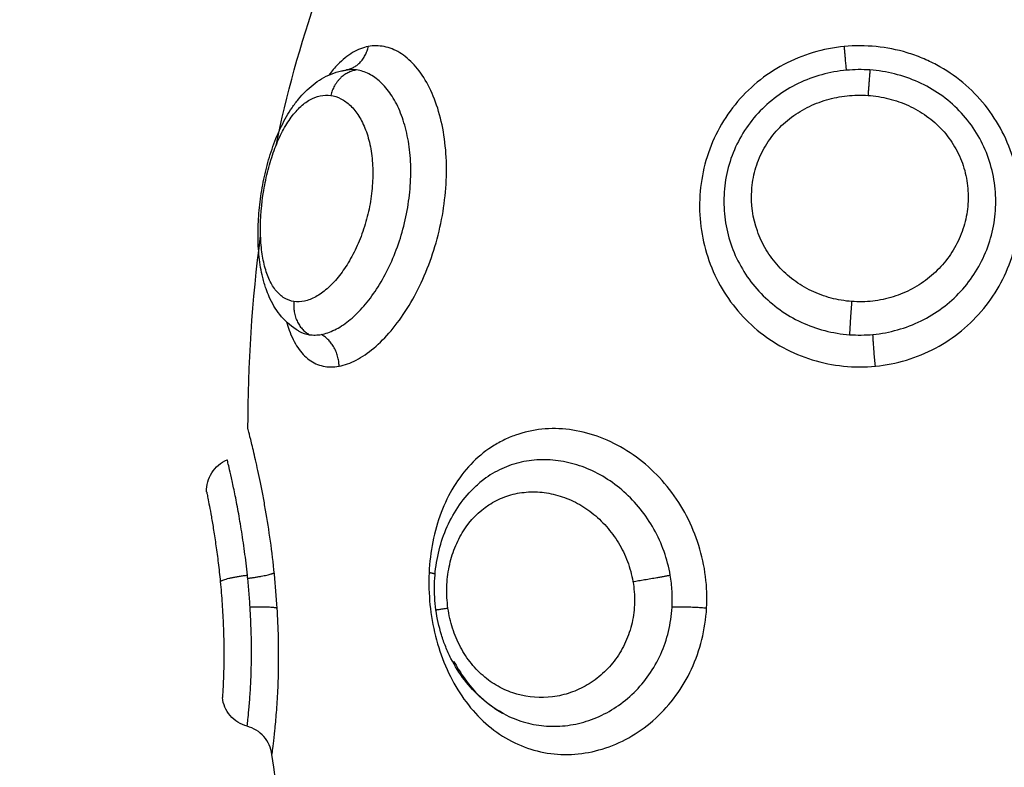
# Model space of a CAD drawing. Units: millimetres. Extents: x 0 to 17.9, y 0 to 17.4.
# Drawn here: x 3 to 3.1, y 6.4 to 6.4 of the extents above; entities that cross this region are included whole.
import ezdxf

# ---------------------------------------------------------------- set-up
doc = ezdxf.new("R2010")
doc.units = ezdxf.units.MM
doc.layers.add('DIASTASEIS', color=253, linetype='Continuous', lineweight=5)
doc.layers.add('Make2D$Visible$Curves', color=7, linetype='Continuous')
doc.layers.add('Make2D$Visible$Tangents', color=8, linetype='Continuous')
doc.styles.get("Standard").update_dxf_attribs({"font": 'ARIALN.TTF'})
doc.dimstyles.new('STANDARD_ACAD', dxfattribs={"dimtxt": 0.18, "dimasz": 0.18, "dimexe": 0.18, "dimexo": 0.0625, "dimgap": 0.09, "dimtad": 0, "dimtih": 1, "dimtoh": 1, "dimdec": 4, "dimzin": 0, "dimdsep": 46, "dimtxsty": 'Standard', "dimcen": 0.09, "dimadec": 0, "dimazin": 0, "dimtfac": 1, "dimtdec": 4, "dimtofl": 0, "dimtmove": 0, "dimatfit": 3, "dimfxl": 1, "dimtolj": 1, "dimtzin": 0, "dimarcsym": 0})

# ---------------------------------------------------------------- blocks, each defined once
blk = doc.blocks.new('_Oblique')
at = {"color": 0, "linetype": 'ByBlock', "lineweight": -2, "transparency": 16777216}
blk.add_line((-0.5, -0.5), (0.5, 0.5), dxfattribs=at)
blk = doc.blocks.new('*D42')
at = {"layer": 'Defpoints', "color": 0}
for p in [(1.174134, 8.197948), (4.072002, 8.197948), (4.148826, 2.095081)]:
    blk.add_point(p, dxfattribs=at)
at = {"layer": 'DIASTASEIS', "color": 0, "lineweight": -2}
for p, q in [((4.072002, 8.197948), (1.074134, 8.197948)), ((1.174134, 8.197948), (1.174134, 5.428425)), ((1.174134, 2.095081), (1.174134, 4.864605)), ((4.148826, 2.095081), (1.074134, 2.095081))]:
    blk.add_line(p, q, dxfattribs=at)
at = {"layer": 'DIASTASEIS', "color": 0, "linetype": 'ByBlock', "lineweight": -2, "xscale": 0.05, "yscale": 0.05, "zscale": 0.05}
for p, rotation in [((1.174134, 8.197948), 90), ((1.174134, 2.095081), 270)]:
    blk.add_blockref('_Oblique', p, dxfattribs=dict(at, rotation=rotation))
at = {"layer": 'DIASTASEIS', "color": 0, "insert": (1.174134, 5.146515), "char_height": 0.12, "attachment_point": 5, "rotation": 90}
blk.add_mtext('\\A1;\\A1;{\\H1.5x;6.10}', dxfattribs=at)
blk = doc.blocks.new('*D43')
at = {"layer": 'Defpoints', "color": 0}
for p in [(7.846108, 8.770139), (2.045, 6.94984), (7.846108, 6.169682)]:
    blk.add_point(p, dxfattribs=at)
at = {"layer": 'DIASTASEIS', "color": 0, "lineweight": -2}
for p, q in [((2.045, 6.94984), (2.045, 8.870139)), ((7.846108, 6.169682), (7.846108, 8.870139)), ((2.045, 8.770139), (4.664074, 8.770139)), ((7.846108, 8.770139), (5.227034, 8.770139))]:
    blk.add_line(p, q, dxfattribs=at)
at = {"layer": 'DIASTASEIS', "color": 0, "linetype": 'ByBlock', "lineweight": -2, "xscale": 0.05, "yscale": 0.05, "zscale": 0.05, "rotation": 180}
blk.add_blockref('_Oblique', (2.045, 8.770139), dxfattribs=at)
at = {"layer": 'DIASTASEIS', "color": 0, "linetype": 'ByBlock', "lineweight": -2, "xscale": 0.05, "yscale": 0.05, "zscale": 0.05}
blk.add_blockref('_Oblique', (7.846108, 8.770139), dxfattribs=at)
at = {"layer": 'DIASTASEIS', "color": 0, "insert": (4.945554, 8.770139), "char_height": 0.12, "attachment_point": 5}
blk.add_mtext('\\A1;\\A1;{\\H1.5x;5.80}', dxfattribs=at)
blk = doc.blocks.new('KATOPSH_S024A')
at = {"layer": 'Make2D$Visible$Curves', "color": 0, "lineweight": -3}
for points in [[(2846.250397, 5865.201678), (2846.250708, 5865.203174), (2846.251117, 5865.204672), (2846.251642, 5865.206172)], [(2846.249565, 5865.193295), (2846.249572, 5865.195194), (2846.249685, 5865.197096), (2846.249941, 5865.199002)], [(2846.256396, 5865.191663), (2846.256396, 5865.191663), (2846.256396, 5865.191663), (2846.256396, 5865.191663)], [(2846.251183, 5865.177681), (2846.250859, 5865.179663), (2846.250543, 5865.181652), (2846.250278, 5865.183646)]]:
    blk.add_open_spline(points, degree=3, dxfattribs=at)
for points, knots in [([(2846.251076, 5865.196185), (2846.251066, 5865.19619), (2846.251056, 5865.196196), (2846.251029, 5865.196212), (2846.251013, 5865.196221), (2846.250997, 5865.196231), (2846.250808, 5865.196349), (2846.250645, 5865.196501), (2846.250509, 5865.196673), (2846.250383, 5865.196833), (2846.25028, 5865.197011), (2846.250196, 5865.1972), (2846.250162, 5865.197276), (2846.250132, 5865.197353), (2846.250104, 5865.197432), (2846.250065, 5865.197542), (2846.250032, 5865.197657), (2846.250003, 5865.197775), (2846.249956, 5865.197968), (2846.249922, 5865.198169), (2846.249899, 5865.19838), (2846.249887, 5865.198483), (2846.249879, 5865.19859), (2846.249873, 5865.198697), (2846.249867, 5865.198802), (2846.249864, 5865.198909), (2846.249864, 5865.199018), (2846.249863, 5865.199234), (2846.249872, 5865.199453), (2846.24989, 5865.199676), (2846.249909, 5865.199899), (2846.249936, 5865.200121), (2846.249973, 5865.200344), (2846.25001, 5865.200568), (2846.250057, 5865.200792), (2846.250112, 5865.20101), (2846.250168, 5865.20123), (2846.250232, 5865.201443), (2846.250306, 5865.20165), (2846.250343, 5865.201756), (2846.250383, 5865.201859), (2846.250425, 5865.20196), (2846.250467, 5865.202061), (2846.250511, 5865.202159), (2846.250558, 5865.202254), (2846.250653, 5865.20245), (2846.250758, 5865.202632), (2846.250872, 5865.202801), (2846.250933, 5865.20289), (2846.250997, 5865.202976), (2846.251064, 5865.203057), (2846.251127, 5865.203134), (2846.251193, 5865.203206), (2846.251262, 5865.203275), (2846.251409, 5865.203422), (2846.251572, 5865.203551), (2846.251747, 5865.203655), (2846.251931, 5865.203764), (2846.252127, 5865.203844), (2846.252335, 5865.20389), (2846.252353, 5865.203894), (2846.25237, 5865.203897), (2846.252406, 5865.203904), (2846.252424, 5865.203908), (2846.252456, 5865.203913), (2846.25247, 5865.203915), (2846.252484, 5865.203917)], [0.029833, 0.029833, 0.029833, 0.029833, 0.073979, 0.073979, 0.145262, 0.145262, 0.145262, 0.981086, 0.981086, 0.981086, 1.755364, 1.755364, 1.755364, 2.062027, 2.062027, 2.062027, 2.491927, 2.491927, 2.491927, 3.19747, 3.19747, 3.19747, 3.546439, 3.546439, 3.546439, 3.889544, 3.889544, 3.889544, 4.57141, 4.57141, 4.57141, 5.249695, 5.249695, 5.249695, 5.932299, 5.932299, 5.932299, 6.619152, 6.619152, 6.619152, 6.969592, 6.969592, 6.969592, 7.320517, 7.320517, 7.320517, 8.039825, 8.039825, 8.039825, 8.421022, 8.421022, 8.421022, 8.781423, 8.781423, 8.781423, 9.559151, 9.559151, 9.559151, 10.369907, 10.369907, 10.369907, 10.4389, 10.4389, 10.508127, 10.508127, 10.56244, 10.56244, 10.56244, 10.56244]), ([(2846.250432, 5865.187977), (2846.250411, 5865.188311), (2846.250384, 5865.188652), (2846.250316, 5865.189318), (2846.250277, 5865.189644), (2846.250188, 5865.190284), (2846.250139, 5865.190592), (2846.250064, 5865.191026), (2846.250039, 5865.191166), (2846.249987, 5865.191439), (2846.249961, 5865.191571), (2846.249885, 5865.191946), (2846.249836, 5865.192171), (2846.249768, 5865.192469), (2846.249747, 5865.192562), (2846.249707, 5865.192731), (2846.249688, 5865.192808), (2846.249638, 5865.193013), (2846.249611, 5865.193119), (2846.249574, 5865.19326), (2846.249565, 5865.193295), (2846.249565, 5865.193295)], [-8.0917, -8.0917, -8.0917, -8.0917, -7.080238, -7.080238, -6.068775, -6.068775, -5.057313, -5.057313, -4.551581, -4.551581, -4.04585, -4.04585, -3.034388, -3.034388, -2.528656, -2.528656, -2.022925, -2.022925, -1.011463, -1.011463, 0, 0, 0, 0]), ([(2846.248341, 5865.191425), (2846.248335, 5865.191622), (2846.248388, 5865.191817), (2846.248493, 5865.191985), (2846.248602, 5865.19216), (2846.248763, 5865.192297), (2846.248953, 5865.192377)], [0.000191, 0.000191, 0.000191, 0.000191, 0.597815, 0.597815, 0.597815, 1.222087, 1.222087, 1.222087, 1.222087]), ([(2846.24955, 5865.188957), (2846.249525, 5865.189195), (2846.249497, 5865.189429), (2846.249435, 5865.189888), (2846.249402, 5865.19011), (2846.249335, 5865.190528), (2846.2493, 5865.190728), (2846.249231, 5865.191101), (2846.249198, 5865.191272), (2846.249134, 5865.19158), (2846.249104, 5865.19172), (2846.249051, 5865.19196), (2846.249028, 5865.19206), (2846.248991, 5865.192221), (2846.248976, 5865.192282), (2846.248958, 5865.192359), (2846.248953, 5865.192377), (2846.248953, 5865.192377)], [-11.652217, -11.652217, -11.652217, -11.652217, -10.923953, -10.923953, -10.19569, -10.19569, -9.467426, -9.467426, -8.739163, -8.739163, -8.010899, -8.010899, -7.282635, -7.282635, -6.554372, -6.554372, -5.873782, -5.873782, -5.873782, -5.873782]), ([(2846.255135, 5865.187929), (2846.2551, 5865.188178), (2846.255086, 5865.188428), (2846.255091, 5865.188679), (2846.255097, 5865.188929), (2846.255122, 5865.189179), (2846.255167, 5865.189422), (2846.255213, 5865.189668), (2846.255277, 5865.189905), (2846.255362, 5865.190136), (2846.255448, 5865.190369), (2846.255555, 5865.190594), (2846.25568, 5865.190803), (2846.255808, 5865.191016), (2846.255954, 5865.191213), (2846.256119, 5865.191393), (2846.256206, 5865.191488), (2846.256299, 5865.191579), (2846.256396, 5865.191663)], [0.000498, 0.000498, 0.000498, 0.000498, 0.754395, 0.754395, 0.754395, 1.511198, 1.511198, 1.511198, 2.270991, 2.270991, 2.270991, 3.045043, 3.045043, 3.045043, 3.827995, 3.827995, 3.827995, 4.243893, 4.243893, 4.243893, 4.243893]), ([(2846.248341, 5865.191425), (2846.248341, 5865.191424), (2846.248345, 5865.191409), (2846.248358, 5865.191346), (2846.248367, 5865.191298), (2846.248392, 5865.191172), (2846.248407, 5865.191095), (2846.248442, 5865.190911), (2846.248461, 5865.190803), (2846.248503, 5865.190564), (2846.248526, 5865.190432), (2846.248571, 5865.190146), (2846.248595, 5865.18999), (2846.248641, 5865.189665), (2846.248664, 5865.189494), (2846.248706, 5865.18914), (2846.248727, 5865.188954), (2846.248745, 5865.188767)], [0.001306, 0.001306, 0.001306, 0.001306, 0.567937, 0.567937, 1.135875, 1.135875, 1.703812, 1.703812, 2.271749, 2.271749, 2.839687, 2.839687, 3.407624, 3.407624, 3.975561, 3.975561, 4.543499, 4.543499, 4.543499, 4.543499]), ([(2846.249629, 5865.188004), (2846.249619, 5865.188162), (2846.249608, 5865.188322), (2846.249581, 5865.188642), (2846.249566, 5865.188801), (2846.24955, 5865.188957)], [0, 0, 0, 0, 0.4799029, 0.4799029, 0.9598057, 0.9598057, 0.9598057, 0.9598057]), ([(2846.248745, 5865.188767), (2846.248767, 5865.188548), (2846.248785, 5865.188323), (2846.248816, 5865.187883), (2846.248828, 5865.187667), (2846.248844, 5865.187243), (2846.248849, 5865.18704), (2846.248853, 5865.186661), (2846.248853, 5865.186482), (2846.248847, 5865.186161), (2846.248843, 5865.18602), (2846.248833, 5865.185771), (2846.248828, 5865.185667), (2846.248819, 5865.1855), (2846.248815, 5865.185436), (2846.248809, 5865.185352), (2846.248808, 5865.185332), (2846.248808, 5865.185332)], [0, 0, 0, 0, 0.666688, 0.666688, 1.333376, 1.333376, 2.000063, 2.000063, 2.666751, 2.666751, 3.333439, 3.333439, 4.000127, 4.000127, 4.666814, 4.666814, 5.333502, 5.333502, 5.333502, 5.333502]), ([(2846.257163, 5865.18484), (2846.25714, 5865.184853), (2846.257117, 5865.184865), (2846.257093, 5865.184878), (2846.256878, 5865.184998), (2846.256677, 5865.185141), (2846.256489, 5865.185306), (2846.256303, 5865.185469), (2846.25613, 5865.185654), (2846.255977, 5865.185854), (2846.255826, 5865.186052), (2846.255694, 5865.186263), (2846.255579, 5865.186489), (2846.255522, 5865.186601), (2846.25547, 5865.186718), (2846.255422, 5865.186835), (2846.255376, 5865.186952), (2846.255334, 5865.18707), (2846.255297, 5865.187191), (2846.255223, 5865.187432), (2846.255169, 5865.187678), (2846.255135, 5865.187928)], [0.083798, 0.083798, 0.083798, 0.083798, 0.169206, 0.169206, 0.169206, 0.957674, 0.957674, 0.957674, 1.743229, 1.743229, 1.743229, 2.515127, 2.515127, 2.515127, 2.900821, 2.900821, 2.900821, 3.281463, 3.281463, 3.281463, 4.039209, 4.039209, 4.039209, 4.039209]), ([(2846.249544, 5865.18448), (2846.249346, 5865.184533), (2846.249169, 5865.184645), (2846.249037, 5865.184801), (2846.24891, 5865.184952), (2846.24883, 5865.185136), (2846.248808, 5865.185332)], [0.013533, 0.013533, 0.013533, 0.013533, 0.632735, 0.632735, 0.632735, 1.22746, 1.22746, 1.22746, 1.22746]), ([(2846.250278, 5865.183646), (2846.250252, 5865.183842), (2846.250168, 5865.184026), (2846.250037, 5865.184174), (2846.249907, 5865.184323), (2846.249735, 5865.184429), (2846.249544, 5865.18448)], [0.00005, 0.00005, 0.00005, 0.00005, 0.597651, 0.597651, 0.597651, 1.195288, 1.195288, 1.195288, 1.195288])]:
    blk.add_open_spline(points, degree=3, knots=knots, dxfattribs=at)
for points, weights in [([(2846.249559, 5865.188864), (2846.250185, 5865.188942), (2846.250345, 5865.18903)], [1, 0.842500671496, 1]), ([(2846.250432, 5865.187977), (2846.250259, 5865.18803), (2846.249629, 5865.188004)], [1, 0.842637843944, 1])]:
    blk.add_rational_spline(points, weights, degree=2, dxfattribs=at)
at = {"layer": 'Make2D$Visible$Tangents', "color": 0, "lineweight": -3}
for points, knots in [([(2846.252264, 5865.195146), (2846.25243, 5865.195176), (2846.252599, 5865.195237), (2846.252944, 5865.195416), (2846.253121, 5865.195537), (2846.253469, 5865.19583), (2846.253639, 5865.196001), (2846.253971, 5865.196393), (2846.254132, 5865.196615), (2846.254431, 5865.19709), (2846.25457, 5865.197345), (2846.254824, 5865.19789), (2846.254938, 5865.198176), (2846.255132, 5865.198762), (2846.255214, 5865.199066), (2846.255343, 5865.199684), (2846.255388, 5865.199993), (2846.255443, 5865.20061), (2846.255452, 5865.200921), (2846.255431, 5865.201519), (2846.255402, 5865.201809), (2846.255305, 5865.202367), (2846.255238, 5865.202632), (2846.255072, 5865.203118), (2846.254973, 5865.203343), (2846.254747, 5865.203746), (2846.254622, 5865.20392), (2846.254421, 5865.204141), (2846.254352, 5865.204208), (2846.254208, 5865.204328), (2846.254134, 5865.204382), (2846.25391, 5865.204518), (2846.253757, 5865.204579), (2846.253446, 5865.204641), (2846.253287, 5865.204642), (2846.25313, 5865.204612)], [0, 0, 0, 0, 0.942756, 0.942756, 1.885511, 1.885511, 2.828267, 2.828267, 3.771023, 3.771023, 4.713778, 4.713778, 5.656534, 5.656534, 6.599289, 6.599289, 7.542045, 7.542045, 8.484801, 8.484801, 9.427556, 9.427556, 10.370312, 10.370312, 11.313068, 11.313068, 12.255823, 12.255823, 12.727201, 12.727201, 13.198579, 13.198579, 14.141334, 14.141334, 15.08409, 15.08409, 15.08409, 15.08409]), ([(2846.268148, 5865.195146), (2846.268464, 5865.195176), (2846.26877, 5865.195237), (2846.269366, 5865.195416), (2846.269658, 5865.195537), (2846.270208, 5865.19583), (2846.270464, 5865.196001), (2846.270941, 5865.196393), (2846.271163, 5865.196615), (2846.271552, 5865.19709), (2846.271722, 5865.197345), (2846.272013, 5865.19789), (2846.272132, 5865.198176), (2846.272312, 5865.198762), (2846.272374, 5865.199066), (2846.27244, 5865.199684), (2846.272444, 5865.199993), (2846.272391, 5865.20061), (2846.272335, 5865.200921), (2846.272164, 5865.201519), (2846.27205, 5865.201809), (2846.271763, 5865.202367), (2846.27159, 5865.202632), (2846.271201, 5865.203118), (2846.27098, 5865.203343), (2846.270494, 5865.203746), (2846.270235, 5865.20392), (2846.269822, 5865.204141), (2846.269681, 5865.204208), (2846.26939, 5865.204328), (2846.26924, 5865.204382), (2846.268789, 5865.204518), (2846.268483, 5865.204579), (2846.267861, 5865.204641), (2846.267542, 5865.204642), (2846.267229, 5865.204612)], [0, 0, 0, 0, 0.942756, 0.942756, 1.885511, 1.885511, 2.828267, 2.828267, 3.771023, 3.771023, 4.713778, 4.713778, 5.656534, 5.656534, 6.599289, 6.599289, 7.542045, 7.542045, 8.484801, 8.484801, 9.427556, 9.427556, 10.370312, 10.370312, 11.313068, 11.313068, 12.255823, 12.255823, 12.727201, 12.727201, 13.198579, 13.198579, 14.141334, 14.141334, 15.08409, 15.08409, 15.08409, 15.08409]), ([(2846.25313, 5865.204612), (2846.252974, 5865.204582), (2846.252817, 5865.204522), (2846.252514, 5865.204342), (2846.252368, 5865.204224), (2846.252137, 5865.203985), (2846.252049, 5865.203881), (2846.251965, 5865.203767)], [0, 0, 0, 0, 0.942995, 0.942995, 1.88599, 1.88599, 2.478424, 2.478424, 2.478424, 2.478424]), ([(2846.267229, 5865.204612), (2846.266916, 5865.204582), (2846.266603, 5865.204522), (2846.266002, 5865.204342), (2846.265712, 5865.204224), (2846.265158, 5865.20393), (2846.264893, 5865.203754), (2846.264411, 5865.203357), (2846.26419, 5865.203134), (2846.263793, 5865.202643), (2846.263623, 5865.202382), (2846.263335, 5865.20183), (2846.263218, 5865.201535), (2846.263045, 5865.200937), (2846.262988, 5865.200633), (2846.262933, 5865.200016), (2846.262935, 5865.199702), (2846.262998, 5865.19909), (2846.263058, 5865.198789), (2846.263236, 5865.198197), (2846.263354, 5865.19791), (2846.263639, 5865.197369), (2846.263809, 5865.197111), (2846.264199, 5865.19663), (2846.264414, 5865.196412), (2846.264888, 5865.196018), (2846.265149, 5865.195842), (2846.265695, 5865.195547), (2846.265981, 5865.195427), (2846.266578, 5865.195243), (2846.26689, 5865.19518), (2846.267515, 5865.195117), (2846.267833, 5865.195115), (2846.268148, 5865.195146)], [0, 0, 0, 0, 0.942995, 0.942995, 1.88599, 1.88599, 2.828986, 2.828986, 3.771981, 3.771981, 4.714976, 4.714976, 5.657971, 5.657971, 6.600967, 6.600967, 7.543962, 7.543962, 8.486957, 8.486957, 9.429952, 9.429952, 10.372947, 10.372947, 11.315943, 11.315943, 12.258938, 12.258938, 13.201933, 13.201933, 14.144928, 14.144928, 15.087924, 15.087924, 15.087924, 15.087924]), ([(2846.251736, 5865.196085), (2846.251867, 5865.196109), (2846.252, 5865.196155), (2846.25227, 5865.196288), (2846.252409, 5865.196377), (2846.252683, 5865.196595), (2846.252818, 5865.196723), (2846.253081, 5865.197015), (2846.25321, 5865.197181), (2846.253453, 5865.197541), (2846.253567, 5865.197734), (2846.253778, 5865.198147), (2846.253875, 5865.198368), (2846.254046, 5865.198822), (2846.254119, 5865.199056), (2846.254242, 5865.199537), (2846.254291, 5865.199784), (2846.25436, 5865.200273), (2846.254381, 5865.200517), (2846.254393, 5865.201005), (2846.254385, 5865.201241), (2846.254339, 5865.201698), (2846.254301, 5865.201921), (2846.254199, 5865.202337), (2846.254136, 5865.20253), (2846.253985, 5865.202886), (2846.253897, 5865.20305), (2846.253706, 5865.203333), (2846.253603, 5865.203455), (2846.253383, 5865.203659), (2846.253266, 5865.203741), (2846.253028, 5865.203861), (2846.252906, 5865.2039), (2846.252783, 5865.203917)], [-11.938604, -11.938604, -11.938604, -11.938604, -11.192441, -11.192441, -10.446278, -10.446278, -9.700116, -9.700116, -8.953953, -8.953953, -8.20779, -8.20779, -7.461627, -7.461627, -6.715465, -6.715465, -5.969302, -5.969302, -5.223139, -5.223139, -4.476976, -4.476976, -3.730814, -3.730814, -2.984651, -2.984651, -2.238488, -2.238488, -1.492325, -1.492325, -0.746163, -0.746163, 0, 0, 0, 0]), ([(2846.252783, 5865.203917), (2846.252726, 5865.203925), (2846.252668, 5865.203928), (2846.252568, 5865.203926), (2846.252526, 5865.203923), (2846.252484, 5865.203917)], [-0.6945432, -0.6945432, -0.6945432, -0.6945432, -0.3472716, -0.3472716, -0.0972193, -0.0972193, -0.0972193, -0.0972193]), ([(2846.267293, 5865.203909), (2846.267046, 5865.203886), (2846.266798, 5865.203841), (2846.266319, 5865.20371), (2846.266087, 5865.203623), (2846.265641, 5865.203409), (2846.265425, 5865.203279), (2846.265026, 5865.202985), (2846.264842, 5865.20282), (2846.264506, 5865.202455), (2846.264355, 5865.202255), (2846.264098, 5865.201835), (2846.26399, 5865.201613), (2846.263817, 5865.201147), (2846.263754, 5865.20091), (2846.263674, 5865.200428), (2846.263657, 5865.200181), (2846.263668, 5865.199689), (2846.263696, 5865.199448), (2846.263797, 5865.198973), (2846.263871, 5865.198736), (2846.264058, 5865.198287), (2846.264171, 5865.198073), (2846.264438, 5865.197666), (2846.264593, 5865.197473), (2846.264931, 5865.197122), (2846.265115, 5865.196963), (2846.265515, 5865.196678), (2846.26573, 5865.196553), (2846.266175, 5865.196346), (2846.266406, 5865.196262), (2846.266888, 5865.196137), (2846.267135, 5865.196097), (2846.267383, 5865.196078)], [-11.92695, -11.92695, -11.92695, -11.92695, -11.181516, -11.181516, -10.436081, -10.436081, -9.690647, -9.690647, -8.945213, -8.945213, -8.199778, -8.199778, -7.454344, -7.454344, -6.708909, -6.708909, -5.963475, -5.963475, -5.218041, -5.218041, -4.472606, -4.472606, -3.727172, -3.727172, -2.981738, -2.981738, -2.236303, -2.236303, -1.490869, -1.490869, -0.745434, -0.745434, 0, 0, 0, 0]), ([(2846.267987, 5865.203917), (2846.267872, 5865.203925), (2846.267756, 5865.203928), (2846.267524, 5865.203926), (2846.267408, 5865.20392), (2846.267293, 5865.203909)], [-0.6945432, -0.6945432, -0.6945432, -0.6945432, -0.3472716, -0.3472716, 0, 0, 0, 0]), ([(2846.268077, 5865.196085), (2846.268327, 5865.196109), (2846.26857, 5865.196155), (2846.269045, 5865.196288), (2846.269278, 5865.196377), (2846.269723, 5865.196595), (2846.269932, 5865.196723), (2846.270324, 5865.197015), (2846.270509, 5865.197181), (2846.27084, 5865.197541), (2846.270987, 5865.197734), (2846.271246, 5865.198147), (2846.271357, 5865.198368), (2846.271534, 5865.198822), (2846.271601, 5865.199056), (2846.271692, 5865.199537), (2846.271715, 5865.199784), (2846.271714, 5865.200273), (2846.271692, 5865.200517), (2846.271598, 5865.201005), (2846.271529, 5865.201241), (2846.271346, 5865.201698), (2846.271231, 5865.201921), (2846.270961, 5865.202337), (2846.270807, 5865.20253), (2846.270463, 5865.202886), (2846.270271, 5865.20305), (2846.269864, 5865.203333), (2846.26965, 5865.203455), (2846.269198, 5865.203659), (2846.268959, 5865.203741), (2846.268478, 5865.203861), (2846.268234, 5865.2039), (2846.267987, 5865.203917)], [-11.938604, -11.938604, -11.938604, -11.938604, -11.192441, -11.192441, -10.446278, -10.446278, -9.700116, -9.700116, -8.953953, -8.953953, -8.20779, -8.20779, -7.461627, -7.461627, -6.715465, -6.715465, -5.969302, -5.969302, -5.223139, -5.223139, -4.476976, -4.476976, -3.730814, -3.730814, -2.984651, -2.984651, -2.238488, -2.238488, -1.492325, -1.492325, -0.746163, -0.746163, 0, 0, 0, 0]), ([(2846.250928, 5865.197061), (2846.250827, 5865.197076), (2846.250733, 5865.19711), (2846.250558, 5865.197215), (2846.250475, 5865.197288), (2846.250328, 5865.197466), (2846.250263, 5865.197572), (2846.250149, 5865.197816), (2846.2501, 5865.197956), (2846.250021, 5865.198258), (2846.249992, 5865.198421), (2846.24995, 5865.198771), (2846.249939, 5865.198958), (2846.249933, 5865.199531), (2846.249967, 5865.199946), (2846.250069, 5865.200556), (2846.250113, 5865.200762), (2846.250215, 5865.201156), (2846.250274, 5865.201347), (2846.250407, 5865.201713), (2846.250481, 5865.201885), (2846.250639, 5865.2022), (2846.250725, 5865.202344), (2846.250906, 5865.202601), (2846.251, 5865.202711), (2846.251194, 5865.202897), (2846.251295, 5865.202974), (2846.251499, 5865.20309), (2846.251602, 5865.203129), (2846.251809, 5865.203173), (2846.251914, 5865.203177), (2846.252017, 5865.203163)], [0, 0, 0, 0, 0.622123, 0.622123, 1.244246, 1.244246, 1.866369, 1.866369, 2.488492, 2.488492, 3.110615, 3.110615, 3.732738, 3.732738, 4.976984, 4.976984, 5.599108, 5.599108, 6.221231, 6.221231, 6.843354, 6.843354, 7.465477, 7.465477, 8.0876, 8.0876, 8.709723, 8.709723, 9.331846, 9.331846, 9.953969, 9.953969, 9.953969, 9.953969]), ([(2846.252017, 5865.203163), (2846.25212, 5865.203149), (2846.252222, 5865.203116), (2846.252418, 5865.203016), (2846.252512, 5865.202948), (2846.252691, 5865.202776), (2846.252776, 5865.202671), (2846.252927, 5865.202431), (2846.252994, 5865.202294), (2846.25311, 5865.201987), (2846.253157, 5865.201822), (2846.253226, 5865.201469), (2846.253249, 5865.201279), (2846.253268, 5865.200889), (2846.253265, 5865.20069), (2846.253234, 5865.200285), (2846.253206, 5865.200077), (2846.253127, 5865.199673), (2846.253076, 5865.199474), (2846.252953, 5865.199083), (2846.252881, 5865.198894), (2846.252721, 5865.198537), (2846.252633, 5865.198368), (2846.252442, 5865.198052), (2846.252341, 5865.197909), (2846.252131, 5865.197651), (2846.25202, 5865.197536), (2846.251798, 5865.197342), (2846.251686, 5865.197263), (2846.251463, 5865.197141), (2846.25135, 5865.197098), (2846.251134, 5865.19705), (2846.251029, 5865.197046), (2846.250928, 5865.197061)], [0, 0, 0, 0, 0.621623, 0.621623, 1.243247, 1.243247, 1.86487, 1.86487, 2.486493, 2.486493, 3.108117, 3.108117, 3.72974, 3.72974, 4.351363, 4.351363, 4.972987, 4.972987, 5.59461, 5.59461, 6.216233, 6.216233, 6.837856, 6.837856, 7.45948, 7.45948, 8.081103, 8.081103, 8.702726, 8.702726, 9.32435, 9.32435, 9.945973, 9.945973, 9.945973, 9.945973]), ([(2846.267446, 5865.197061), (2846.267238, 5865.197076), (2846.267034, 5865.19711), (2846.266637, 5865.197215), (2846.266441, 5865.197288), (2846.266069, 5865.197466), (2846.265894, 5865.197572), (2846.265566, 5865.197816), (2846.265412, 5865.197956), (2846.265139, 5865.198258), (2846.265018, 5865.198421), (2846.264809, 5865.198771), (2846.264721, 5865.198958), (2846.264518, 5865.199531), (2846.264459, 5865.199946), (2846.264499, 5865.200556), (2846.264534, 5865.200762), (2846.264644, 5865.201156), (2846.26472, 5865.201347), (2846.264913, 5865.201713), (2846.265029, 5865.201885), (2846.265292, 5865.2022), (2846.265442, 5865.202344), (2846.265769, 5865.202601), (2846.265943, 5865.202711), (2846.266309, 5865.202897), (2846.266504, 5865.202974), (2846.266902, 5865.20309), (2846.267104, 5865.203129), (2846.267514, 5865.203173), (2846.267724, 5865.203177), (2846.267931, 5865.203163)], [0, 0, 0, 0, 0.622123, 0.622123, 1.244246, 1.244246, 1.866369, 1.866369, 2.488492, 2.488492, 3.110615, 3.110615, 3.732738, 3.732738, 4.976984, 4.976984, 5.599108, 5.599108, 6.221231, 6.221231, 6.843354, 6.843354, 7.465477, 7.465477, 8.0876, 8.0876, 8.709723, 8.709723, 9.331846, 9.331846, 9.953969, 9.953969, 9.953969, 9.953969]), ([(2846.267931, 5865.203163), (2846.268138, 5865.203149), (2846.268345, 5865.203116), (2846.268747, 5865.203016), (2846.268941, 5865.202948), (2846.269318, 5865.202776), (2846.269499, 5865.202671), (2846.269834, 5865.202431), (2846.269988, 5865.202294), (2846.27027, 5865.201987), (2846.270392, 5865.201822), (2846.270599, 5865.201469), (2846.270685, 5865.201279), (2846.270813, 5865.200889), (2846.270856, 5865.20069), (2846.270901, 5865.200285), (2846.270902, 5865.200077), (2846.270864, 5865.199673), (2846.270824, 5865.199474), (2846.270706, 5865.199083), (2846.270626, 5865.198894), (2846.270434, 5865.198537), (2846.27032, 5865.198368), (2846.270058, 5865.198052), (2846.269914, 5865.197909), (2846.269598, 5865.197651), (2846.269424, 5865.197536), (2846.269062, 5865.197342), (2846.268873, 5865.197263), (2846.268479, 5865.197141), (2846.268274, 5865.197098), (2846.267863, 5865.19705), (2846.267654, 5865.197046), (2846.267446, 5865.197061)], [0, 0, 0, 0, 0.621623, 0.621623, 1.243247, 1.243247, 1.86487, 1.86487, 2.486493, 2.486493, 3.108117, 3.108117, 3.72974, 3.72974, 4.351363, 4.351363, 4.972987, 4.972987, 5.59461, 5.59461, 6.216233, 6.216233, 6.837856, 6.837856, 7.45948, 7.45948, 8.081103, 8.081103, 8.702726, 8.702726, 9.32435, 9.32435, 9.945973, 9.945973, 9.945973, 9.945973]), ([(2846.250705, 5865.196458), (2846.250729, 5865.196374), (2846.250755, 5865.196293), (2846.250856, 5865.196018), (2846.250943, 5865.195842), (2846.251142, 5865.195547), (2846.251254, 5865.195427), (2846.251505, 5865.195243), (2846.251644, 5865.19518), (2846.25194, 5865.195117), (2846.252099, 5865.195115), (2846.252264, 5865.195146)], [10.943483, 10.943483, 10.943483, 10.943483, 11.315943, 11.315943, 12.258938, 12.258938, 13.201933, 13.201933, 14.144928, 14.144928, 15.087924, 15.087924, 15.087924, 15.087924]), ([(2846.251387, 5865.196078), (2846.251442, 5865.19607), (2846.251499, 5865.196066), (2846.251616, 5865.196069), (2846.251675, 5865.196075), (2846.251736, 5865.196085)], [0, 0, 0, 0, 0.3477292, 0.3477292, 0.6954584, 0.6954584, 0.6954584, 0.6954584]), ([(2846.267383, 5865.196078), (2846.267498, 5865.19607), (2846.267614, 5865.196066), (2846.267846, 5865.196069), (2846.267962, 5865.196075), (2846.268077, 5865.196085)], [0, 0, 0, 0, 0.3477292, 0.3477292, 0.6954584, 0.6954584, 0.6954584, 0.6954584]), ([(2846.26315, 5865.187977), (2846.263168, 5865.18829), (2846.263157, 5865.188608), (2846.263079, 5865.189231), (2846.263012, 5865.189537), (2846.262824, 5865.190139), (2846.262702, 5865.190433), (2846.262413, 5865.190985), (2846.262244, 5865.191248), (2846.261861, 5865.191741), (2846.261651, 5865.191965), (2846.261198, 5865.192368), (2846.260952, 5865.192548), (2846.260442, 5865.192852), (2846.260179, 5865.192975), (2846.259638, 5865.193166), (2846.259359, 5865.193232), (2846.258811, 5865.193301), (2846.258539, 5865.193305), (2846.258, 5865.19325), (2846.257739, 5865.193191), (2846.257366, 5865.193059), (2846.257245, 5865.193008), (2846.257008, 5865.192891), (2846.256891, 5865.192824), (2846.256557, 5865.192605), (2846.256353, 5865.192434), (2846.255979, 5865.192042), (2846.255809, 5865.191818), (2846.255515, 5865.191339), (2846.25539, 5865.191082), (2846.255181, 5865.190533), (2846.255099, 5865.190242), (2846.254981, 5865.189649), (2846.254944, 5865.189344), (2846.25493, 5865.18903)], [0, 0, 0, 0, 0.945225, 0.945225, 1.89045, 1.89045, 2.835675, 2.835675, 3.7809, 3.7809, 4.726125, 4.726125, 5.671349, 5.671349, 6.616574, 6.616574, 7.561799, 7.561799, 8.507024, 8.507024, 9.452249, 9.452249, 9.924862, 9.924862, 10.397474, 10.397474, 11.342699, 11.342699, 12.287924, 12.287924, 13.233149, 13.233149, 14.178374, 14.178374, 15.123599, 15.123599, 15.123599, 15.123599]), ([(2846.262073, 5865.188957), (2846.262032, 5865.189195), (2846.261971, 5865.189429), (2846.261808, 5865.189888), (2846.261707, 5865.19011), (2846.261474, 5865.190528), (2846.261339, 5865.190728), (2846.261039, 5865.191101), (2846.260876, 5865.191272), (2846.260528, 5865.19158), (2846.26034, 5865.19172), (2846.25995, 5865.19196), (2846.259749, 5865.19206), (2846.259337, 5865.192221), (2846.259124, 5865.192282), (2846.2587, 5865.192361), (2846.25849, 5865.192379), (2846.258071, 5865.192374), (2846.257862, 5865.19235), (2846.257461, 5865.19226), (2846.257268, 5865.192194), (2846.256897, 5865.192022), (2846.256718, 5865.191915), (2846.2565, 5865.19175), (2846.256447, 5865.191708), (2846.256396, 5865.191663)], [-11.652159, -11.652159, -11.652159, -11.652159, -10.923899, -10.923899, -10.195639, -10.195639, -9.467379, -9.467379, -8.739119, -8.739119, -8.010859, -8.010859, -7.282599, -7.282599, -6.554339, -6.554339, -5.826079, -5.826079, -5.09782, -5.09782, -4.36956, -4.36956, -3.6413, -3.6413, -3.402676, -3.402676, -3.402676, -3.402676]), ([(2846.25549, 5865.187981), (2846.255462, 5865.188186), (2846.25545, 5865.188394), (2846.255462, 5865.188804), (2846.255486, 5865.189008), (2846.255565, 5865.189398), (2846.25562, 5865.189586), (2846.255763, 5865.189945), (2846.25585, 5865.190116), (2846.25615, 5865.190584), (2846.256409, 5865.190847), (2846.256848, 5865.191134), (2846.257006, 5865.191213), (2846.257334, 5865.191335), (2846.257503, 5865.191378), (2846.25785, 5865.191425), (2846.25803, 5865.191431), (2846.258388, 5865.191404), (2846.258566, 5865.191371), (2846.258921, 5865.19127), (2846.259097, 5865.1912), (2846.259434, 5865.191028), (2846.259596, 5865.190924), (2846.259907, 5865.190683), (2846.26005, 5865.190547), (2846.260314, 5865.19025), (2846.260435, 5865.190085), (2846.260645, 5865.189737), (2846.260734, 5865.189554), (2846.260878, 5865.189172), (2846.260933, 5865.18897), (2846.260968, 5865.188767)], [0, 0, 0, 0, 0.617979, 0.617979, 1.235959, 1.235959, 1.853938, 1.853938, 2.471918, 2.471918, 3.707877, 3.707877, 4.325856, 4.325856, 4.943836, 4.943836, 5.561815, 5.561815, 6.179794, 6.179794, 6.797774, 6.797774, 7.415753, 7.415753, 8.033733, 8.033733, 8.651712, 8.651712, 9.269692, 9.269692, 9.887671, 9.887671, 9.887671, 9.887671]), ([(2846.25493, 5865.18903), (2846.254916, 5865.188716), (2846.254926, 5865.188397), (2846.254989, 5865.187768), (2846.255045, 5865.187454), (2846.255198, 5865.186846), (2846.255296, 5865.186553), (2846.255536, 5865.18599), (2846.255679, 5865.185719), (2846.255999, 5865.185223), (2846.256178, 5865.184995), (2846.256577, 5865.18458), (2846.256792, 5865.1844), (2846.257249, 5865.184094), (2846.257495, 5865.183966), (2846.258002, 5865.183775), (2846.258263, 5865.183709), (2846.2588, 5865.18364), (2846.259077, 5865.183637), (2846.259622, 5865.183692), (2846.259893, 5865.183751), (2846.26043, 5865.18393), (2846.260691, 5865.18405), (2846.261186, 5865.184344), (2846.261422, 5865.184519), (2846.261862, 5865.184922), (2846.262061, 5865.185145), (2846.262416, 5865.185631), (2846.262573, 5865.185898), (2846.262832, 5865.186456), (2846.262934, 5865.186746), (2846.263085, 5865.18735), (2846.263132, 5865.187663), (2846.26315, 5865.187977)], [0, 0, 0, 0, 0.947194, 0.947194, 1.894389, 1.894389, 2.841583, 2.841583, 3.788778, 3.788778, 4.735972, 4.735972, 5.683166, 5.683166, 6.630361, 6.630361, 7.577555, 7.577555, 8.52475, 8.52475, 9.471944, 9.471944, 10.419139, 10.419139, 11.366333, 11.366333, 12.313527, 12.313527, 13.260722, 13.260722, 14.207916, 14.207916, 15.155111, 15.155111, 15.155111, 15.155111]), ([(2846.262128, 5865.188004), (2846.262137, 5865.188162), (2846.262137, 5865.188322), (2846.262119, 5865.188643), (2846.2621, 5865.188801), (2846.262073, 5865.188957)], [0, 0, 0, 0, 0.4799425, 0.4799425, 0.959885, 0.959885, 0.959885, 0.959885]), ([(2846.260968, 5865.188767), (2846.261003, 5865.188565), (2846.261019, 5865.188357), (2846.26101, 5865.187948), (2846.260986, 5865.187747), (2846.260898, 5865.187352), (2846.260833, 5865.187159), (2846.260671, 5865.186798), (2846.260572, 5865.186628), (2846.26034, 5865.186311), (2846.260211, 5865.186168), (2846.25993, 5865.185914), (2846.259775, 5865.185801), (2846.259455, 5865.185613), (2846.259288, 5865.185536), (2846.258944, 5865.185418), (2846.258766, 5865.185377), (2846.258235, 5865.185308), (2846.257873, 5865.185334), (2846.257363, 5865.18548), (2846.257196, 5865.185547), (2846.256874, 5865.185717), (2846.256723, 5865.185818), (2846.256438, 5865.186054), (2846.256304, 5865.18619), (2846.256062, 5865.186489), (2846.255955, 5865.186651), (2846.255768, 5865.187001), (2846.255689, 5865.18719), (2846.255565, 5865.187576), (2846.255519, 5865.187776), (2846.25549, 5865.187981)], [0, 0, 0, 0, 0.617261, 0.617261, 1.234523, 1.234523, 1.851784, 1.851784, 2.469045, 2.469045, 3.086306, 3.086306, 3.703568, 3.703568, 4.320829, 4.320829, 4.93809, 4.93809, 6.172613, 6.172613, 6.789874, 6.789874, 7.407136, 7.407136, 8.024397, 8.024397, 8.641658, 8.641658, 9.258919, 9.258919, 9.876181, 9.876181, 9.876181, 9.876181]), ([(2846.249544, 5865.18448), (2846.249544, 5865.184482), (2846.249547, 5865.184505), (2846.249557, 5865.184592), (2846.249564, 5865.184657), (2846.249581, 5865.184827), (2846.249592, 5865.18493), (2846.249613, 5865.185177), (2846.249624, 5865.185321), (2846.249644, 5865.18564), (2846.249652, 5865.185815), (2846.249666, 5865.186195), (2846.24967, 5865.186403), (2846.249672, 5865.186833), (2846.249669, 5865.187056), (2846.249655, 5865.187521), (2846.249644, 5865.187763), (2846.249629, 5865.188004)], [-5.831128, -5.831128, -5.831128, -5.831128, -5.102237, -5.102237, -4.373346, -4.373346, -3.644455, -3.644455, -2.915564, -2.915564, -2.186673, -2.186673, -1.457782, -1.457782, -0.728891, -0.728891, 0, 0, 0, 0]), ([(2846.250278, 5865.183646), (2846.250278, 5865.183646), (2846.250282, 5865.183673), (2846.250296, 5865.18378), (2846.250307, 5865.183861), (2846.250333, 5865.184074), (2846.250348, 5865.184205), (2846.25038, 5865.184513), (2846.250397, 5865.184694), (2846.250427, 5865.185091), (2846.250441, 5865.185307), (2846.250463, 5865.185776), (2846.250471, 5865.186031), (2846.250477, 5865.186556), (2846.250475, 5865.186828), (2846.250462, 5865.187393), (2846.250449, 5865.187685), (2846.250432, 5865.187977)], [-7.045707, -7.045707, -7.045707, -7.045707, -6.164994, -6.164994, -5.28428, -5.28428, -4.403567, -4.403567, -3.522854, -3.522854, -2.64214, -2.64214, -1.761427, -1.761427, -0.880713, -0.880713, 0, 0, 0, 0]), ([(2846.257163, 5865.18484), (2846.257249, 5865.184795), (2846.257336, 5865.184754), (2846.25762, 5865.184636), (2846.257819, 5865.184576), (2846.258227, 5865.184497), (2846.258438, 5865.184478), (2846.258859, 5865.184482), (2846.259068, 5865.184505), (2846.259484, 5865.184592), (2846.259693, 5865.184657), (2846.260096, 5865.184827), (2846.260289, 5865.18493), (2846.260659, 5865.185177), (2846.260837, 5865.185321), (2846.261163, 5865.18564), (2846.261311, 5865.185815), (2846.261576, 5865.186195), (2846.261694, 5865.186403), (2846.261887, 5865.186833), (2846.261964, 5865.187056), (2846.262077, 5865.187521), (2846.262113, 5865.187763), (2846.262128, 5865.188004)], [-7.621602, -7.621602, -7.621602, -7.621602, -7.288897, -7.288897, -6.560007, -6.560007, -5.831117, -5.831117, -5.102228, -5.102228, -4.373338, -4.373338, -3.644448, -3.644448, -2.915559, -2.915559, -2.186669, -2.186669, -1.457779, -1.457779, -0.72889, -0.72889, 0, 0, 0, 0]), ([(2846.255666, 5865.186414), (2846.255748, 5865.186252), (2846.25584, 5865.186096), (2846.256068, 5865.185764), (2846.25621, 5865.185592), (2846.256592, 5865.185208), (2846.256839, 5865.18502), (2846.257105, 5865.184872)], [-10.040065, -10.040065, -10.040065, -10.040065, -9.475566, -9.475566, -8.746676, -8.746676, -7.697768, -7.697768, -7.697768, -7.697768])]:
    blk.add_open_spline(points, degree=3, knots=knots, dxfattribs=at)
for points, weights in [([(2846.252484, 5865.203917), (2846.253004, 5865.204025), (2846.25313, 5865.204612)], [0.994849950761, 0.849286644689, 1]), ([(2846.267293, 5865.203909), (2846.267286, 5865.203987), (2846.267229, 5865.204612)], [1, 0.836317187968, 1]), ([(2846.252783, 5865.203917), (2846.252183, 5865.203835), (2846.252017, 5865.203163)], [1, 0.821855788181, 1]), ([(2846.267987, 5865.203917), (2846.267979, 5865.203835), (2846.267931, 5865.203163)], [1, 0.821855788181, 1]), ([(2846.250928, 5865.197061), (2846.250853, 5865.196375), (2846.251387, 5865.196078)], [1, 0.823172137197, 1]), ([(2846.267446, 5865.197061), (2846.267393, 5865.196375), (2846.267383, 5865.196078)], [1, 0.823172137196, 1]), ([(2846.252264, 5865.195146), (2846.252256, 5865.195802), (2846.251736, 5865.196085)], [1, 0.834873169408, 1]), ([(2846.268148, 5865.195146), (2846.268086, 5865.195802), (2846.268077, 5865.196085)], [1, 0.834873169408, 1]), ([(2846.248745, 5865.188767), (2846.248854, 5865.188874), (2846.24955, 5865.188957)], [1, 0.815097454444, 1]), ([(2846.255108, 5865.188986), (2846.255038, 5865.189009), (2846.25493, 5865.18903)], [0.963560895192, 0.970406665504, 1]), ([(2846.260968, 5865.188767), (2846.261624, 5865.188874), (2846.262073, 5865.188957)], [1, 0.815097503618, 1]), ([(2846.255135, 5865.187928), (2846.255134, 5865.187931), (2846.25549, 5865.187981)], [1, 0.905622871651, 1]), ([(2846.26315, 5865.187977), (2846.262533, 5865.18803), (2846.262128, 5865.188004)], [1, 0.842637835617, 1])]:
    blk.add_rational_spline(points, weights, degree=2, dxfattribs=at)
blk.add_open_spline([(2846.251076, 5865.196185), (2846.251173, 5865.196131), (2846.251277, 5865.196095), (2846.251387, 5865.196078)], degree=3, dxfattribs=at)
blk = doc.blocks.new('S024A PLAN VIEW')
at = {"layer": 'Make2D$Visible$Tangents', "color": 7}
blk.add_blockref('KATOPSH_S024A', (-0.18907, -33.191736), dxfattribs=at)

msp = doc.modelspace()

# ---------------------------------------------------------------- block references
msp.add_blockref('S024A PLAN VIEW', (-2843.026618, -5825.601135))

# ---------------------------------------------------------------- dimensions: what is measured, and where the dimension line sits
at = {"layer": 'DIASTASEIS'}
dim = msp.add_linear_dim(base=(7.846108, 8.770139), p1=(2.045, 6.94984), p2=(7.846108, 6.169682), text='\\A1;{\\H1.5x;<>}', dimstyle='STANDARD_ACAD', override={"dimtxt": 0.12, "dimasz": 0.05, "dimexe": 0.1, "dimexo": 0, "dimtih": 0, "dimtoh": 0, "dimdec": 2, "dimtxsty": 'Standard', "dimblk": 'Oblique', "dimtdec": 2, "dimtmove": 2, "dimldrblk": 'Oblique'}, dxfattribs=at)
dim.commit()
dim.dimension.update_dxf_attribs({"geometry": '*D43', "text_midpoint": (4.945554, 8.770139)})
dim = msp.add_linear_dim(base=(1.174134, 8.197948), p1=(4.148826, 2.095081), p2=(4.072002, 8.197948), angle=90, text='\\A1;{\\H1.5x;<>}', dimstyle='STANDARD_ACAD', override={"dimtxt": 0.12, "dimasz": 0.05, "dimexe": 0.1, "dimexo": 0, "dimtih": 0, "dimtoh": 0, "dimdec": 2, "dimtxsty": 'Standard', "dimblk": 'Oblique', "dimtdec": 2, "dimtmove": 2, "dimldrblk": 'Oblique'}, dxfattribs=at)
dim.commit()
dim.dimension.update_dxf_attribs({"geometry": '*D42', "text_midpoint": (1.174134, 5.146515)})

doc.saveas('drawing.dxf')
